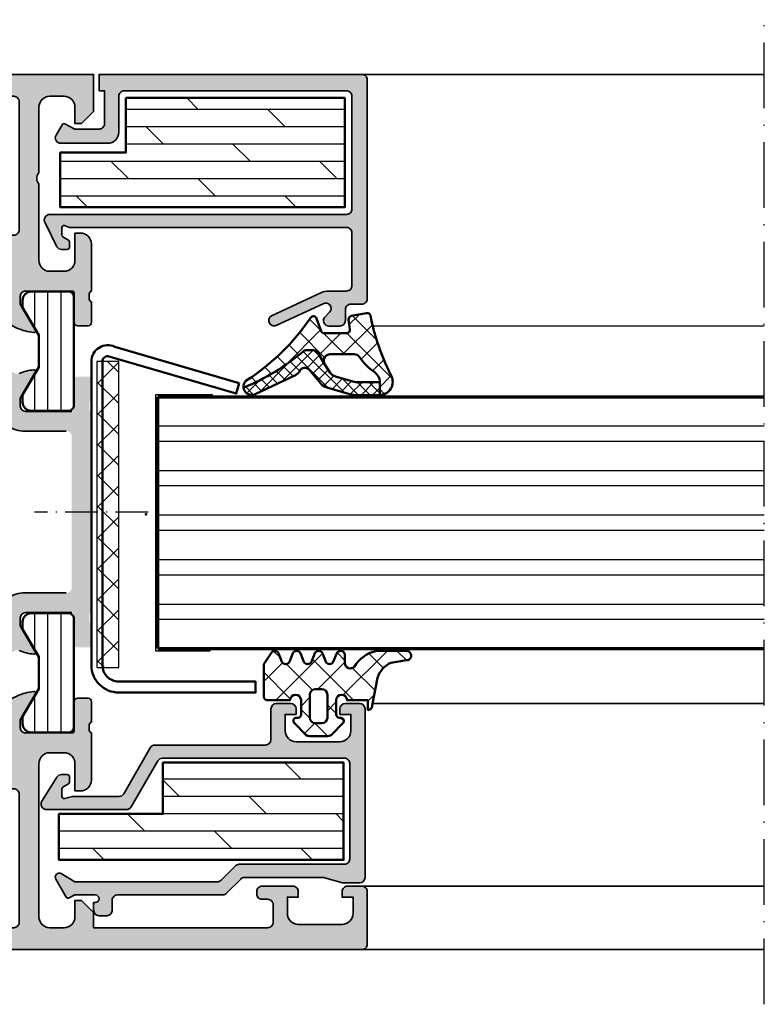
# Model space of a CAD drawing. Units: millimetres. Extents: x 2530 to 23610, y 389 to 3500.
# Drawn here: x 5703 to 5771, y 2065 to 2155 of the extents above; entities that cross this region are included whole.
import ezdxf

# ---------------------------------------------------------------- set-up
doc = ezdxf.new("R2010")
doc.units = ezdxf.units.MM
doc.linetypes.add('ACAD_ISO10W100', pattern=[18, 12, -3, 0, -3])
for name, color, linetype, lineweight in [('S01_Bemaßung', 6, 'Continuous', 25), ('S02_Beschriftung', 1, 'Continuous', 25), ('S03_AL_Kontur', 250, 'Continuous', 35), ('S04_AL_Schraffur', 250, 'Continuous', 25), ('S05_EPDM_Contorno', 43, 'Continuous', 50), ('S05_EPDM_Kontur', 43, 'Continuous', 50), ('S06_EPDM_Schraffur', 43, 'Continuous', 25), ('S06_EPDM_Tratteggio', 43, 'Continuous', 25), ('S07_Isolation_Kontur', 91, 'Continuous', 50), ('S08_Isolation_Schraffur', 91, 'Continuous', 25), ('S13_Zubehör_Kontur', 32, 'Continuous', 50), ('S15_Glas_Kontur', 4, 'Continuous', 70), ('S16_Glas_Schraffur', 81, 'Continuous', 25), ('S18_Mittellinie', 10, 'ACAD_ISO10W100', 25)]:
    doc.layers.add(name, color=color, linetype=linetype, lineweight=lineweight)
doc.layers.add('S22_Einfügepunkte', color=103, linetype='Continuous', lineweight=50, plot=False)
pattern_1 = [(45, (0, 0), (-1.41421, 1.41421), []), (135, (0, 0), (-1.41421, -1.41421), [])]

# ---------------------------------------------------------------- blocks, each defined once
blk = doc.blocks.new('150590_s')
at = {"layer": 'S04_AL_Schraffur'}
h = blk.add_hatch(color=256, dxfattribs=at)
h.paths.add_polyline_path([(-5, -10, -0.4), (-5, -9), (-5, -3, -0.414214), (-4, -2), (-2.7, -2, -0.414214), (-1.7, -3), (-1.7, -4.5), (-1.1, -4.5), (0, -3.4), (0, 0), (-72.5, 0, 0.414214), (-73, -0.5), (-73, -5, 0.414214), (-72.5, -5.5), (-71.2, -5.5, 0.414214), (-70.7, -5), (-70.7, -4.5), (-71.7, -4.5), (-71.7, -2.8, -0.414214), (-70.7, -1.8), (-66.7, -1.8, -0.414214), (-65.7, -2.8), (-65.7, -4.5), (-66.7, -4.5), (-66.7, -5, 0.414214), (-66.2, -5.5), (-64.4, -5.5, 0.414214), (-63.9, -5), (-63.9, -2.5, -0.414214), (-63.4, -2), (-48.5, -2, -0.414214), (-48, -2.5), (-48, -10.6, -0.414214), (-48.5, -11.1), (-57, -11.1, 0.414214), (-57.5, -11.6), (-57.5, -12.9, -0.338212), (-57.3, -13.173), (-57.3, -13.627, -0.338181), (-57.5, -13.9), (-57.5, -15.78, 0.414214), (-57.2, -16.08), (-56.22, -16.08, 0.414214), (-55.92, -15.78), (-55.92, -13.1, -0.415866), (-55.719, -12.9), (-51.5, -12.9, -0.414214), (-51, -13.4), (-51, -14.1), (-52.384, -16.498, 0.597246), (-52.248, -16.699, 0.081662), (-50.681, -16.281, 0.111074), (-48.875, -14.972, -0.691235), (-48, -15.302), (-48, -16, 0.414214), (-47.5, -16.5), (-10.2, -16.5, -0.414214), (-9.7, -17), (-9.7, -20.474, 0.194517), (-7.019, -23.181, 0.081662), (-5.452, -23.599, 0.597246), (-5.316, -23.398), (-6.7, -21), (-6.7, -20.3, -0.414214), (-6.2, -19.8), (-1.981, -19.8, -0.415866), (-1.78, -20), (-1.78, -22.68, 0.414214), (-1.48, -22.98), (-0.5, -22.98, 0.414214), (-0.2, -22.68), (-0.2, -20.8, -0.338181), (-0.4, -20.527), (-0.4, -20.073, -0.338212), (-0.2, -19.8), (-0.2, -15.5, 0.414214), (-1.2, -14.5), (-1.7, -14.5), (-1.7, -17, -0.414214), (-2.7, -18), (-4, -18, -0.414214), (-5, -17)])
h.paths.add_polyline_path([(-45.7, -14.7, -0.414214), (-46.2, -14.2), (-46.2, -2.5, -0.414214), (-45.7, -2), (-7.3, -2, -0.414214), (-6.8, -2.5), (-6.8, -14.2, -0.414214), (-7.3, -14.7)], flags=16)
at = {"layer": 'S03_AL_Kontur'}
for points in [[(-51.5, -12.9, -0.414214), (-51, -13.4), (-51, -14.1), (-52.379, -16.488, 0.623963), (-52.248, -16.699, 0.081662), (-50.681, -16.281, 0.111074), (-48.875, -14.972, -0.691235), (-48, -15.302), (-48, -16, 0.414214), (-47.5, -16.5), (-10.2, -16.5, -0.414214), (-9.7, -17), (-9.7, -20.474, 0.194517), (-7.019, -23.181, 0.081662), (-5.452, -23.599, 0.623963), (-5.321, -23.388), (-6.7, -21), (-6.7, -20.3, -0.414214), (-6.2, -19.8), (-1.979, -19.8, -0.412563), (-1.78, -20), (-1.78, -22.68, 0.414214), (-1.48, -22.98), (-0.5, -22.98, 0.414214), (-0.2, -22.68), (-0.2, -20.8, -0.338181), (-0.4, -20.527), (-0.4, -20.073, -0.338212), (-0.2, -19.8), (-0.2, -15.5, 0.414214), (-1.2, -14.5), (-1.7, -14.5), (-1.7, -17, -0.414214), (-2.7, -18), (-4, -18, -0.414214), (-5, -17), (-5, -10, -0.4), (-5, -9), (-5, -3, -0.414214), (-4, -2), (-2.7, -2, -0.414214), (-1.7, -3), (-1.7, -4.5), (-1.1, -4.5), (0, -3.4), (0, 0), (-72.5, 0, 0.414214), (-73, -0.5), (-73, -5, 0.414214), (-72.5, -5.5), (-71.2, -5.5, 0.414214), (-70.7, -5), (-70.7, -4.5), (-71.7, -4.5), (-71.7, -2.8, -0.414214), (-70.7, -1.8), (-66.7, -1.8, -0.414214), (-65.7, -2.8), (-65.7, -4.5), (-66.7, -4.5), (-66.7, -5, 0.414214), (-66.2, -5.5), (-64.4, -5.5, 0.414214), (-63.9, -5), (-63.9, -2.5, -0.414214), (-63.4, -2), (-48.5, -2, -0.414214), (-48, -2.5), (-48, -10.6, -0.414214), (-48.5, -11.1), (-57, -11.1, 0.414214), (-57.5, -11.6), (-57.5, -12.9, -0.338212), (-57.3, -13.173), (-57.3, -13.627, -0.338181), (-57.5, -13.9), (-57.5, -15.78, 0.414214), (-57.2, -16.08), (-56.22, -16.08, 0.414214), (-55.92, -15.78), (-55.92, -13.1, -0.412563), (-55.721, -12.9)], [(-45.7, -14.7, -0.414214), (-46.2, -14.2), (-46.2, -2.5, -0.414214), (-45.7, -2), (-7.3, -2, -0.414214), (-6.8, -2.5), (-6.8, -14.2, -0.414214), (-7.3, -14.7)]]:
    blk.add_lwpolyline(points, format="xyb", close=True, dxfattribs=at)
blk = doc.blocks.new('244795_s')
at = {"layer": 'S08_Isolation_Schraffur'}
h = blk.add_hatch(dxfattribs=at)
h.set_pattern_fill('LINIE', color=256, scale=1.2, angle=90, style=0)
h.set_pattern_definition([(90, (0, 0), (-1.2, 7e-17), [])])
h.paths.add_polyline_path([(1.6, 0.55, 0.414214), (2.1, 0.05), (5.491, 0.05, 0.414214), (6.291, 0.85), (6.291, 1.5), (4.791, 4.03), (4.791, 6.97), (6.291, 9.5), (6.291, 10.15, 0.414214), (5.491, 10.95), (2.1, 10.95, 0.414214), (1.6, 10.45)])
at = {"layer": 'S07_Isolation_Kontur'}
blk.add_lwpolyline([(1.6, 10.45), (1.6, 0.55, 0.414214), (2.1, 0.05), (5.491, 0.05, 0.414214), (6.291, 0.85), (6.291, 1.5), (4.791, 4.03), (4.791, 6.97), (6.291, 9.5), (6.291, 10.15, 0.414214), (5.491, 10.95), (2.1, 10.95, 0.414214)], format="xyb", close=True, dxfattribs=at)
blk = doc.blocks.new('150600_s')
at = {"layer": 'S04_AL_Schraffur'}
h = blk.add_hatch(color=256, dxfattribs=at)
h.paths.add_polyline_path([(43, 17, -0.414214), (44, 18), (45.3, 18, -0.414214), (46.3, 17), (46.3, 14.5), (46.8, 14.5, 0.414214), (47.8, 15.5), (47.8, 19.8, -0.338212), (47.6, 20.073), (47.6, 20.527, -0.338181), (47.8, 20.8), (47.8, 22.68, 0.414214), (47.5, 22.98), (46.52, 22.98, 0.414214), (46.22, 22.68), (46.22, 20, -0.415866), (46.019, 19.8), (41.8, 19.8, -0.414214), (41.3, 20.3), (41.3, 21), (42.684, 23.398, 0.597246), (42.548, 23.599, 0.081662), (40.981, 23.181, 0.194517), (38.3, 20.474), (38.3, 17, -0.414214), (37.8, 16.5), (0.5, 16.5, 0.414214), (0, 16), (0, 15.302, -0.691235), (-0.875, 14.972, 0.111074), (-2.681, 16.281, 0.081662), (-4.248, 16.699, 0.597246), (-4.384, 16.498), (-3, 14.1), (-3, 13.4, -0.414214), (-3.5, 12.9), (-7.719, 12.9, -0.415866), (-7.92, 13.1), (-7.92, 15.78, 0.414214), (-8.22, 16.08), (-9.2, 16.08, 0.414214), (-9.5, 15.78), (-9.5, 13.9, -0.338181), (-9.3, 13.627), (-9.3, 13.173, -0.338212), (-9.5, 12.9), (-9.5, 9.8, 0.414214), (-9, 9.3), (-5.5, 9.3, 0.414214), (-5, 9.8), (-5, 10.6, -0.414214), (-4.5, 11.1), (-0.5, 11.1, -0.414214), (0, 10.6), (0, 0.5, 0.414214), (0.5, 0), (72.5, 0, 0.414214), (73, 0.5), (73, 5.3, 0.414214), (72.5, 5.8), (71.2, 5.8, 0.414214), (70.7, 5.3), (70.7, 4.8), (71.7, 4.8), (71.7, 3.3, -0.414214), (70.7, 2.3), (66.7, 2.3, -0.414214), (65.7, 3.3), (65.7, 4.8), (66.7, 4.8), (66.7, 5.3, 0.414214), (66.2, 5.8), (63.4, 5.8, 0.414214), (62.9, 5.3), (62.9, 5.1, 0.414214), (63.4, 4.6), (63.9, 4.6, -0.414214), (64.4, 4.1), (64.4, 2.5, -0.414214), (63.9, 2), (48, 2), (48, 3.4), (46.9, 4.5), (46.3, 4.5), (46.3, 3, -0.414214), (45.3, 2), (44, 2, -0.414214), (43, 3)])
h.paths.add_polyline_path([(41.2, 2.5, -0.414214), (40.7, 2), (2.3, 2, -0.414214), (1.8, 2.5), (1.8, 14.2, -0.414214), (2.3, 14.7), (40.7, 14.7, -0.414214), (41.2, 14.2)], flags=16)
at = {"layer": 'S03_AL_Kontur'}
for points in [[(41.8, 19.8, -0.414214), (41.3, 20.3), (41.3, 21), (42.679, 23.388, 0.623963), (42.548, 23.599, 0.081662), (40.981, 23.181, 0.194517), (38.3, 20.474), (38.3, 17, -0.414214), (37.8, 16.5), (0.5, 16.5, 0.414214), (0, 16), (0, 15.302, -0.691235), (-0.875, 14.972, 0.111074), (-2.681, 16.281, 0.081662), (-4.248, 16.699, 0.623963), (-4.379, 16.488), (-3, 14.1), (-3, 13.4, -0.414214), (-3.5, 12.9), (-7.721, 12.9, -0.412563), (-7.92, 13.1), (-7.92, 15.78, 0.414214), (-8.22, 16.08), (-9.2, 16.08, 0.414214), (-9.5, 15.78), (-9.5, 13.9, -0.338181), (-9.3, 13.627), (-9.3, 13.173, -0.338212), (-9.5, 12.9), (-9.5, 9.8, 0.414214), (-9, 9.3), (-5.5, 9.3, 0.414214), (-5, 9.8), (-5, 10.6, -0.414214), (-4.5, 11.1), (-0.5, 11.1, -0.414214), (0, 10.6), (0, 0.5, 0.414214), (0.5, 0), (72.5, 0, 0.414214), (73, 0.5), (73, 5.3, 0.414214), (72.5, 5.8), (71.2, 5.8, 0.414214), (70.7, 5.3), (70.7, 4.8), (71.7, 4.8), (71.7, 3.3, -0.414214), (70.7, 2.3), (66.7, 2.3, -0.414214), (65.7, 3.3), (65.7, 4.8), (66.7, 4.8), (66.7, 5.3, 0.414214), (66.2, 5.8), (63.4, 5.8, 0.414214), (62.9, 5.3), (62.9, 5.1, 0.414214), (63.4, 4.6), (63.9, 4.6, -0.414214), (64.4, 4.1), (64.4, 2.5, -0.414214), (63.9, 2), (48, 2), (48, 3.4), (46.9, 4.5), (46.3, 4.5), (46.3, 3, -0.414214), (45.3, 2), (44, 2, -0.414214), (43, 3), (43, 17, -0.414214), (44, 18), (45.3, 18, -0.414214), (46.3, 17), (46.3, 14.5), (46.8, 14.5, 0.414214), (47.8, 15.5), (47.8, 19.8, -0.338212), (47.6, 20.073), (47.6, 20.527, -0.338181), (47.8, 20.8), (47.8, 22.68, 0.414214), (47.5, 22.98), (46.52, 22.98, 0.414214), (46.22, 22.68), (46.22, 20, -0.412563), (46.021, 19.8)], [(2.3, 14.7, 0.414214), (1.8, 14.2), (1.8, 2.5, 0.414214), (2.3, 2), (40.7, 2, 0.414214), (41.2, 2.5), (41.2, 14.2, 0.414214), (40.7, 14.7)]]:
    blk.add_lwpolyline(points, format="xyb", close=True, dxfattribs=at)
at = {"layer": 'S22_Einfügepunkte'}
blk.add_point((0, 0), dxfattribs=at)
blk = doc.blocks.new('224267_s')
at = {"layer": 'S06_EPDM_Tratteggio'}
h = blk.add_hatch(dxfattribs=at)
h.set_pattern_fill('NETZ', color=256, scale=2, angle=45, style=0)
h.set_pattern_definition(pattern_1)
h.paths.add_polyline_path([(3.438, 3.352, -0.210492), (4.663, 4.723), (6.085, 4.944, 1.005821), (6.093, 5.796), (3.245, 5.792, 0.200837), (1.324, 4.365, -0.687409), (0.453, 4.7), (0.453, 5.52, 0.637879), (-0.294, 5.599), (-0.6, 4.799, -0.576907), (-1.294, 4.8), (-1.6, 5.6, 0.576868), (-2.294, 5.599), (-2.6, 4.799, -0.576907), (-3.294, 4.8), (-3.6, 5.6, 0.576868), (-4.294, 5.599), (-4.6, 4.799, -0.576919), (-5.294, 4.8), (-5.6, 5.6, 0.576886), (-6.294, 5.599), (-6.947, 4.6), (-6.947, 1.597, 0.411858), (-6.65, 1.3), (-4.547, 1.3, -1), (-3.547, 1.299), (-3.547, 0.001, -0.414942), (-3.848, -0.3), (-3.95, -0.3, 0.666882), (-4.162, -0.812), (-3.12, -1.854), (-2.957, -1.962), (-2.766, -2), (-1.128, -2), (-0.937, -1.962), (-0.775, -1.854), (0.267, -0.812, 0.666838), (0.055, -0.3), (-0.047, -0.3, -0.415462), (-0.347, 0), (-0.347, 1.299, -1), (0.653, 1.3), (2.553, 1.3), (2.553, 0.4, 0.415151), (2.953, 0.8)])
h.paths.add_polyline_path([(-1.147, 1.8), (-1.147, -0.3, -0.414452), (-1.648, -0.8), (-2.247, -0.8, -0.41444), (-2.747, -0.3), (-2.747, 1.8, -0.414214), (-2.247, 2.3), (-1.648, 2.3, -0.414392)], flags=16)
at = {"layer": 'S05_EPDM_Contorno'}
for points in [[(-3.547, 0), (-3.547, 1.3, 0.999018), (-4.547, 1.3), (-6.647, 1.3, -0.416573), (-6.947, 1.6), (-6.947, 4.6), (-6.294, 5.599, -0.576886), (-5.6, 5.6), (-5.294, 4.8, 0.576919), (-4.6, 4.799), (-4.294, 5.599, -0.576868), (-3.6, 5.6), (-3.294, 4.8, 0.576907), (-2.6, 4.799), (-2.294, 5.599, -0.576868), (-1.6, 5.6), (-1.294, 4.8, 0.576907), (-0.6, 4.799), (-0.294, 5.599, -0.637879), (0.453, 5.52), (0.453, 4.699, 0.686665), (1.324, 4.365, -0.200837), (3.245, 5.792), (6.093, 5.796, -1.005821), (6.085, 4.944), (4.663, 4.723, 0.210492), (3.438, 3.352), (2.953, 0.8, -0.415151), (2.553, 0.4), (2.553, 1.3), (0.653, 1.3, 0.999009), (-0.347, 1.3), (-0.347, 0, 0.415462), (-0.047, -0.3), (0.055, -0.3, -0.666838), (0.267, -0.812), (-0.775, -1.854), (-0.937, -1.962), (-1.128, -2), (-2.766, -2), (-2.957, -1.962), (-3.12, -1.854), (-4.162, -0.812, -0.666882), (-3.95, -0.3), (-3.847, -0.3, 0.413486)], [(-2.747, 1.8), (-2.747, -0.3, 0.413988), (-2.247, -0.8), (-1.647, -0.8, 0.413975), (-1.147, -0.3), (-1.147, 1.8, 0.414035), (-1.647, 2.3), (-2.247, 2.3, 0.414183)]]:
    blk.add_lwpolyline(points, format="xyb", close=True, dxfattribs=at)
blk = doc.blocks.new('298400_s')
at = {"layer": 'S06_EPDM_Schraffur'}
h = blk.add_hatch(dxfattribs=at)
h.set_pattern_fill('NETZ', color=256, scale=2, angle=45, style=0)
h.set_pattern_definition(pattern_1)
h.paths.add_polyline_path([(-4.5, -14), (-2.5, -14), (-2.5, 14), (-4.5, 14)])
at = {"layer": 'S16_Glas_Schraffur'}
blk.add_lwpolyline([(-4.5, -14), (-2.5, -14), (-2.5, 14), (-4.5, 14)], close=True, dxfattribs=at)
at = {"layer": 'S22_Einfügepunkte'}
blk.add_point((0, 0), dxfattribs=at)
blk = doc.blocks.new('284825_s_6')
at = {"layer": 'S06_EPDM_Schraffur'}
h = blk.add_hatch(dxfattribs=at)
h.set_pattern_fill('NETZ', color=256, scale=1.5, angle=45)
h.set_pattern_definition([(45, (-23.1815, -2.6104), (-1.06066, 1.06066), []), (135, (-23.1815, -2.6104), (-1.06066, -1.06066), [])])
h.paths.add_polyline_path([(0.423, -1.171, 0.00361), (0.288, -0.536, 0.407134), (-0.062, -0.306), (-1.462, -0.578, 0.394989), (-1.703, -0.91), (-1.588, -1.812, -0.45159), (-1.886, -2.15), (-3.94, -2.15, -0.315299), (-4.222, -1.953), (-4.643, -0.798, 0.571065), (-5.15, -0.703, -0.101421), (-11.047, -6.476, 0.250282), (-11.303, -7.134, 0.080352), (-5.802, -3.764, -0.101604), (-5.574, -3.7), (-4.923, -3.7, -0.291473), (-4.47, -3.989), (-3.927, -4.926, -0.548619), (-3.383, -4.072), (-1.205, -4.072, -0.244665), (-0.714, -4.328, 0.087461), (0.71, -5.752, -0.245269), (1.137, -6.573), (1.137, -6.616), (1.135, -7.8, 0.568118), (2.178, -6.022, -0.059301)])
h = blk.add_hatch(dxfattribs=at)
h.set_pattern_fill('NETZ', color=256, scale=0.75, angle=45)
h.set_pattern_definition([(45, (-15.3551, 0.8893), (-0.53033, 0.53033), []), (135, (-15.3551, 0.8893), (-0.53033, -0.53033), [])])
h.paths.add_polyline_path([(-4.47, -3.989, 0.291473), (-4.923, -3.7), (-5.574, -3.7, 0.101604), (-5.802, -3.764, -0.080352), (-11.303, -7.134, 0.512191), (-10.238, -7.723), (-6.541, -5.974, 0.175019), (-6.158, -5.589, -0.549461), (-5.321, -5.48), (-4.276, -6.731, 0.148727), (-3.692, -7.113), (-1.505, -7.752, 0.071176), (-1.168, -7.8), (1.129, -7.8, 0.00121), (1.135, -7.8), (1.137, -6.616), (-1.032, -6.616, -0.074241), (-1.324, -6.575), (-2.896, -6.107, -0.148727), (-3.381, -5.786), (-3.927, -4.926)])
h = blk.add_hatch(dxfattribs=at)
h.set_pattern_fill('NETZ', color=256, scale=2, angle=45)
h.set_pattern_definition(pattern_1)
h.paths.add_polyline_path([(-1.046, -6.616), (1.137, -6.616)])
at = {"layer": 'S05_EPDM_Kontur'}
for p, q in [((-2.896, -6.107), (-1.324, -6.575)), ((-1.046, -6.616), (1.137, -6.616)), ((1.137, -6.616), (1.135, -7.8))]:
    blk.add_line(p, q, dxfattribs=at)
blk.add_lwpolyline([(-5.15, -0.703, -0.101421), (-11.047, -6.476, 0.874588), (-10.238, -7.723), (-6.541, -5.974, 0.175019), (-6.158, -5.589, -0.549461), (-5.321, -5.48), (-4.276, -6.731, 0.148727), (-3.692, -7.113), (-1.505, -7.752, 0.071176), (-1.168, -7.8), (1.124, -7.8, 0.571138), (2.178, -6.022, -0.059301), (0.423, -1.171, 0.00361), (0.288, -0.536, 0.407134), (-0.062, -0.306), (-1.462, -0.578, 0.394989), (-1.703, -0.91), (-1.588, -1.812, -0.45159), (-1.886, -2.15), (-3.94, -2.15, -0.315299), (-4.222, -1.953), (-4.643, -0.798, 0.571065)], format="xyb", close=True, dxfattribs=at)
for points in [[(1.137, -6.616), (-1.046, -6.616, -0.070638), (-1.324, -6.575), (-2.896, -6.107, -0.148727), (-3.381, -5.786), (-3.927, -4.926), (-4.47, -3.989, 0.291473), (-4.923, -3.7), (-5.574, -3.7, 0.101604), (-5.802, -3.764, -0.080352), (-11.303, -7.134)], [(-3.927, -4.926, -0.548619), (-3.383, -4.072), (-1.205, -4.072, -0.244665), (-0.714, -4.328, 0.087461), (0.71, -5.752, -0.245269), (1.137, -6.573), (1.137, -6.616)]]:
    blk.add_lwpolyline(points, format="xyb", dxfattribs=at)
for centre, radius, start, end in [((-1.039, -5.616), 1, 253.42703, 269.58933), ((1.126, -6.6), 1.2, 269.87744, 270.39993)]:
    blk.add_arc(centre, radius, start, end, dxfattribs=at)
blk = doc.blocks.new('*U11844')
at = {"layer": 'S02_Beschriftung'}
for p, q in [((5.2, 23.407), (0, 23.407)), ((0, 23.407), (0, 0)), ((5.2, 23.204), (5.2, 23.407)), ((0.2, 23.204), (0.2, 20.558)), ((0.2, 20.558), (55.608, 20.558)), ((0.2, 19.133), (0.2, 16.487)), ((55.608, 19.133), (0.2, 19.133)), ((0.2, 16.487), (55.608, 16.487)), ((55.608, 15.062), (0.2, 15.062)), ((0.2, 13.764), (0.2, 11.118)), ((0.2, 12.416), (55.608, 12.416)), ((55.608, 10.991), (0.2, 10.991)), ((0.2, 9.693), (0.2, 7.047)), ((0.2, 8.345), (55.608, 8.345)), ((55.608, 6.92), (0.2, 6.92)), ((0.2, 5.623), (0.2, 2.977)), ((0.2, 4.274), (55.608, 4.274)), ((0.2, 2.85), (0.2, 0.204)), ((55.608, 2.85), (0.2, 2.85)), ((0, 0), (5, 0)), ((5, 0), (5, 0.204))]:
    blk.add_line(p, q, dxfattribs=at)
at = {"layer": 'S15_Glas_Kontur'}
for p, q in [((0.2, 0.204), (0.2, 23.204)), ((0.2, 23.204), (55.608, 23.204)), ((0.2, 0.204), (55.608, 0.204))]:
    blk.add_line(p, q, dxfattribs=at)

msp = doc.modelspace()

# ---------------------------------------------------------------- hatches: boundary and pattern name
at = {"layer": 'S04_AL_Schraffur'}
for points in [[(5734.672, 2149.513, -0.413916), (5735.172, 2149.014), (5735.172, 2129.013, -0.414032), (5734.672, 2128.513), (5733.672, 2128.513, 0.414577), (5733.172, 2128.013), (5733.172, 2127.012, -0.413851), (5732.672, 2126.513), (5731.672, 2126.513, -0.668201), (5731.318, 2127.367), (5731.727, 2127.775, 0.876144), (5731.142, 2128.546), (5726.922, 2126.578, -0.99569), (5726.421, 2127.448), (5730.978, 2129.573, -0.114745), (5731.643, 2129.713), (5733.272, 2129.713, 0.414516), (5733.772, 2130.213), (5733.772, 2135.013, 0.414515), (5733.272, 2135.513), (5707.972, 2135.513), (5707.524, 2135.706, 0.493148), (5707.272, 2135.513), (5707.272, 2134.833, 0.268805), (5707.371, 2134.66), (5707.872, 2134.371, -0.265753), (5707.972, 2134.198), (5707.972, 2133.713, -0.413047), (5707.772, 2133.513), (5707.249, 2133.513, -0.256951), (5706.825, 2133.748), (5705.748, 2135.948, -0.589288), (5706.172, 2136.713), (5733.272, 2136.713, 0.414515), (5733.772, 2137.213), (5733.772, 2147.513, 0.414513), (5733.272, 2148.013), (5712.972, 2148.013, 0.414516), (5712.472, 2147.513), (5712.472, 2144.212, -0.413911), (5711.473, 2143.213), (5707.172, 2143.213, -0.57735), (5706.739, 2143.963), (5707.287, 2144.913, -0.401246), (5707.553, 2144.991), (5708.472, 2144.513), (5710.672, 2144.513, 0.414515), (5711.172, 2145.013), (5711.172, 2148.013), (5710.672, 2148.013), (5710.672, 2149.513)], [(5705.448, 2083.079), (5706.825, 2085.278, -0.256951), (5707.249, 2085.513), (5707.772, 2085.513, -0.413047), (5707.972, 2085.313), (5707.972, 2084.829, -0.266038), (5707.872, 2084.656), (5707.371, 2084.367, 0.268805), (5707.272, 2084.194), (5707.272, 2083.513, 0.493159), (5707.524, 2083.32), (5708.244, 2083.513), (5712.489, 2083.513, 0.269483), (5712.925, 2083.763), (5715.35, 2087.963, -0.267949), (5715.783, 2088.213), (5725.872, 2088.213, 0.414213), (5726.372, 2088.713), (5726.372, 2091.513, -0.414213), (5726.872, 2092.013), (5728.172, 2092.013, -0.414125), (5728.672, 2091.513), (5728.672, 2091.013), (5727.672, 2091.013), (5727.672, 2089.513, 0.414189), (5728.672, 2088.513), (5732.672, 2088.513, 0.414223), (5733.672, 2089.513), (5733.672, 2091.013), (5732.672, 2091.013), (5732.672, 2091.513, -0.414165), (5733.172, 2092.013), (5734.472, 2092.013, -0.414141), (5734.972, 2091.513), (5734.972, 2076.113, -0.414213), (5734.472, 2075.613), (5733.038, 2075.613, -0.065543), (5732.908, 2075.63), (5731.169, 2076.096, 0.065543), (5731.04, 2076.113), (5723.975, 2076.113, 0.198912), (5723.621, 2075.967), (5722.314, 2074.66, -0.198912), (5721.961, 2074.513), (5712.372, 2074.513, 0.414214), (5711.872, 2074.013), (5711.872, 2073.113, -0.414214), (5711.372, 2072.613), (5710.672, 2072.613, -0.414214), (5710.172, 2073.113), (5710.172, 2073.813), (5710.322, 2073.813, 1), (5710.322, 2074.513), (5708.472, 2074.513), (5707.938, 2074.236, -0.401246), (5707.672, 2074.313), (5706.721, 2075.961, -0.758391), (5707.217, 2076.468), (5708.472, 2075.713), (5721.464, 2075.713, 0.198912), (5721.817, 2075.86), (5723.124, 2077.167, -0.198912), (5723.478, 2077.313), (5733.072, 2077.313, 0.414214), (5733.572, 2077.813), (5733.572, 2086.513, 0.414215), (5733.072, 2087.013), (5728.372, 2087.013), (5716.475, 2087.013, 0.26795), (5716.042, 2086.763), (5713.617, 2082.563, -0.267949), (5713.184, 2082.313), (5705.872, 2082.313, -0.589289)]]:
    msp.add_hatch(color=256, dxfattribs=at).paths.add_polyline_path(points)
h = msp.add_hatch(color=256, dxfattribs=at)
h.paths.add_polyline_path([(5688.972, 2125.913), (5662.66, 2125.913, -0.305878), (5662.197, 2126.226, 0.197864), (5659.491, 2128.993, 0.081662), (5657.923, 2129.412, 0.597246), (5657.788, 2129.21), (5659.172, 2126.813), (5659.172, 2126.113, -0.414214), (5658.672, 2125.613), (5654.453, 2125.613, -0.415866), (5654.252, 2125.813), (5654.252, 2128.493, 0.414214), (5653.952, 2128.793), (5652.972, 2128.793, 0.414214), (5652.672, 2128.493), (5652.672, 2126.613, -0.338181), (5652.872, 2126.34), (5652.872, 2125.886, -0.338212), (5652.672, 2125.613), (5652.672, 2125.313), (5651.472, 2125.313, 0.414214), (5650.972, 2124.813), (5650.972, 2123.813), (5653.972, 2123.813), (5653.972, 2121.513), (5655.472, 2121.513, 0.414214), (5655.972, 2122.013), (5655.972, 2123.313, -0.414214), (5656.472, 2123.813), (5658.472, 2123.813, -0.414214), (5658.972, 2123.313), (5658.972, 2121.513), (5660.772, 2121.513), (5660.772, 2123.613, -0.414214), (5661.272, 2124.113), (5688.972, 2124.113)])
h.paths.add_polyline_path([(5697.051, 2125.769, 0.1365), (5696.535, 2125.913), (5688.972, 2125.913), (5688.972, 2124.113), (5694.679, 2124.113, -0.1365), (5695.195, 2123.969), (5701.188, 2120.355, -0.262852), (5701.672, 2119.499), (5701.672, 2118.913, 0.414214), (5703.672, 2116.913), (5707.672, 2116.913, -0.414214), (5708.172, 2116.413), (5708.172, 2102.613, -0.414214), (5707.672, 2102.113), (5703.672, 2102.113, 0.414214), (5701.672, 2100.113), (5701.672, 2099.527, -0.262852), (5701.188, 2098.671), (5695.195, 2095.057, -0.1365), (5694.679, 2094.913), (5663.972, 2094.913), (5663.972, 2093.513), (5652.672, 2093.513), (5652.672, 2093.413, -0.338212), (5652.872, 2093.14), (5652.872, 2092.686, -0.338181), (5652.672, 2092.413), (5652.672, 2090.533, 0.414214), (5652.972, 2090.233), (5653.952, 2090.233, 0.414214), (5654.252, 2090.533), (5654.252, 2093.213, -0.415866), (5654.453, 2093.413), (5658.672, 2093.413, -0.414214), (5659.172, 2092.913), (5659.172, 2092.213), (5657.788, 2089.815, 0.597246), (5657.923, 2089.614, 0.081662), (5659.491, 2090.032, 0.197864), (5662.197, 2092.8, -0.305878), (5662.66, 2093.113), (5696.535, 2093.113, 0.1365), (5697.051, 2093.257), (5702.926, 2096.799, -0.237025), (5703.373, 2096.839, 0.069632), (5704.72, 2096.514, 0.597246), (5704.856, 2096.715), (5703.472, 2099.113), (5703.472, 2099.813, -0.414214), (5703.972, 2100.313), (5708.191, 2100.313, -0.415866), (5708.392, 2100.113), (5708.392, 2097.433, 0.414214), (5708.692, 2097.133), (5709.672, 2097.133, 0.414214), (5709.972, 2097.433), (5709.972, 2099.313, -0.338181), (5709.772, 2099.586), (5709.772, 2100.04, -0.338212), (5709.972, 2100.313), (5709.972, 2118.713, -0.338212), (5709.772, 2118.986), (5709.772, 2119.44, -0.338181), (5709.972, 2119.713), (5709.972, 2121.593, 0.414214), (5709.672, 2121.893), (5708.692, 2121.893, 0.414214), (5708.392, 2121.593), (5708.392, 2118.913, -0.415866), (5708.191, 2118.713), (5703.972, 2118.713, -0.414214), (5703.472, 2119.213), (5703.472, 2119.913), (5704.856, 2122.31, 0.597246), (5704.72, 2122.512, 0.069632), (5703.373, 2122.187, -0.237025), (5702.926, 2122.227)])
at = {"layer": 'S08_Isolation_Schraffur'}
h = msp.add_hatch(dxfattribs=at)
h.set_pattern_fill('DOLMIT', color=256, scale=0.5, angle=180, style=0)
h.set_pattern_definition([(0, (5710.1717, 2149.5133), (2e-16, -1.5875), []), (315, (5710.1717, 2149.5133), (-3.175, -3.175), [2.2451, -4.4901])])
h.paths.add_polyline_path([(5707.122, 2137.363), (5707.122, 2142.363), (5713.122, 2142.363), (5713.122, 2147.363), (5733.122, 2147.363), (5733.122, 2137.363)])
h = msp.add_hatch(dxfattribs=at)
h.set_pattern_fill('DOLMIT', color=256, scale=0.5, style=0)
h.set_pattern_definition([(180, (5708.4717, 2074.0133), (0, 1.5875), []), (135, (5708.4717, 2074.0133), (3.175, 3.175), [2.2451, -4.4901])])
h.paths.add_polyline_path([(5716.511, 2086.613), (5733.011, 2086.613), (5733.011, 2077.713), (5707.011, 2077.713), (5707.011, 2081.913), (5716.511, 2081.913)])

# ---------------------------------------------------------------- linework, layer by layer
at = {"layer": 'S03_AL_Kontur'}
for p, q in [((5731.672, 2149.513), (5771.44, 2149.513)), ((5735.613, 2126.513), (5771.44, 2126.525)), ((5703.472, 2119.913), (5704.85, 2122.301)), ((5703.472, 2119.213), (5703.472, 2119.913)), ((5708.193, 2118.713), (5703.972, 2118.713)), ((5703.672, 2116.913), (5707.672, 2116.913)), ((5707.672, 2102.113), (5703.672, 2102.113)), ((5703.472, 2099.113), (5703.472, 2099.813)), ((5703.972, 2100.313), (5708.193, 2100.313)), ((5704.85, 2096.725), (5703.472, 2099.113)), ((5735.662, 2092.013), (5771.44, 2092.015)), ((5734.672, 2075.313), (5771.44, 2075.313)), ((5734.672, 2069.513), (5735.138, 2069.513)), ((5734.691, 2069.514), (5771.44, 2069.514))]:
    msp.add_line(p, q, dxfattribs=at)
for points in [[(5731.318, 2127.367), (5731.73, 2127.778, 0.872598), (5731.142, 2128.546), (5726.922, 2126.578, -0.99569), (5726.421, 2127.448), (5730.978, 2129.573, -0.114745), (5731.643, 2129.713), (5733.272, 2129.713, 0.414516), (5733.772, 2130.213), (5733.772, 2135.013, 0.414515), (5733.272, 2135.513), (5707.972, 2135.513), (5707.524, 2135.706, 0.493148), (5707.272, 2135.513), (5707.272, 2134.833, 0.268805), (5707.371, 2134.66), (5707.872, 2134.371, -0.265753), (5707.972, 2134.198), (5707.972, 2133.713, -0.413047), (5707.772, 2133.513), (5707.249, 2133.513, -0.256951), (5706.825, 2133.748), (5705.748, 2135.948, -0.589288), (5706.172, 2136.713), (5733.272, 2136.713, 0.414515), (5733.772, 2137.213), (5733.772, 2147.513, 0.414513), (5733.272, 2148.013), (5712.972, 2148.013, 0.414516), (5712.472, 2147.513), (5712.472, 2144.213, -0.414516), (5711.472, 2143.213), (5707.172, 2143.213, -0.57735), (5706.739, 2143.963), (5707.287, 2144.913, -0.401246), (5707.553, 2144.991), (5708.472, 2144.513), (5710.672, 2144.513, 0.414515), (5711.172, 2145.013), (5711.172, 2148.013), (5710.672, 2148.013), (5710.672, 2149.513), (5734.672, 2149.513, -0.414516), (5735.172, 2149.013), (5735.172, 2129.013, -0.414395), (5734.672, 2128.513), (5733.672, 2128.513, 0.414577), (5733.172, 2128.013), (5733.172, 2127.013, -0.414577), (5732.672, 2126.513), (5731.672, 2126.513, -0.668201)], [(5734.472, 2092.013, -0.414141), (5734.972, 2091.513), (5734.972, 2076.113, -0.414213), (5734.472, 2075.613), (5733.038, 2075.613, -0.065543), (5732.908, 2075.63), (5731.169, 2076.096, 0.065543), (5731.04, 2076.113), (5723.975, 2076.113, 0.198912), (5723.621, 2075.967), (5722.314, 2074.66, -0.198912), (5721.961, 2074.513), (5712.372, 2074.513, 0.414214), (5711.872, 2074.013), (5711.872, 2073.113, -0.414214), (5711.372, 2072.613), (5710.672, 2072.613, -0.414214), (5710.172, 2073.113), (5710.172, 2073.813), (5710.322, 2073.813, 1), (5710.322, 2074.513), (5708.472, 2074.513), (5707.938, 2074.236, -0.401246), (5707.672, 2074.313), (5706.721, 2075.961, -0.758391), (5707.217, 2076.468), (5708.472, 2075.713), (5721.464, 2075.713, 0.198912), (5721.817, 2075.86), (5723.124, 2077.167, -0.198912), (5723.478, 2077.313), (5733.072, 2077.313, 0.414214), (5733.572, 2077.813), (5733.572, 2086.513, 0.414215), (5733.072, 2087.013), (5728.372, 2087.013), (5716.475, 2087.013, 0.26795), (5716.042, 2086.763), (5713.617, 2082.563, -0.267949), (5713.184, 2082.313), (5705.872, 2082.313, -0.589289), (5705.448, 2083.079), (5706.825, 2085.278, -0.256951), (5707.249, 2085.513), (5707.772, 2085.513, -0.413047), (5707.972, 2085.313), (5707.972, 2084.829, -0.266038), (5707.872, 2084.656), (5707.371, 2084.367, 0.268805), (5707.272, 2084.194), (5707.272, 2083.513, 0.493159), (5707.524, 2083.32), (5708.244, 2083.513), (5712.494, 2083.513, 0.266415), (5712.925, 2083.763), (5715.35, 2087.963, -0.267949), (5715.783, 2088.213), (5725.872, 2088.213, 0.414213), (5726.372, 2088.713), (5726.372, 2091.513, -0.414213), (5726.872, 2092.013), (5728.172, 2092.013, -0.414125), (5728.672, 2091.513), (5728.672, 2091.013), (5727.672, 2091.013), (5727.672, 2089.513, 0.414189), (5728.672, 2088.513), (5732.672, 2088.513, 0.414223), (5733.672, 2089.513), (5733.672, 2091.013), (5732.672, 2091.013), (5732.672, 2091.513, -0.414165), (5733.172, 2092.013)]]:
    msp.add_lwpolyline(points, format="xyb", close=True, dxfattribs=at)
for centre, radius, start, end in [((5705.21, 2117.536), 5, 95.62258, 111.55525), ((5704.734, 2122.375), 0.138, 327.77207, 95.62258), ((5703.672, 2118.913), 2, 180, 270), ((5703.972, 2119.213), 0.5, 180, 270), ((5703.672, 2100.113), 2, 90, 180), ((5703.972, 2099.813), 0.5, 90, 180), ((5705.21, 2101.49), 5, 248.44475, 264.37742), ((5704.734, 2096.651), 0.138, 264.37742, 32.22793)]:
    msp.add_arc(centre, radius, start, end, dxfattribs=at)
at = {"layer": 'S07_Isolation_Kontur'}
for points in [[(5713.122, 2147.363), (5733.122, 2147.363), (5733.122, 2137.363), (5707.122, 2137.363), (5707.122, 2142.363), (5713.122, 2142.363)], [(5716.511, 2086.613), (5733.011, 2086.613), (5733.011, 2077.713), (5707.011, 2077.713), (5707.011, 2081.913), (5716.511, 2081.913)]]:
    msp.add_lwpolyline(points, close=True, dxfattribs=at)
at = {"layer": 'S13_Zubehör_Kontur', "linetype": 'Continuous'}
msp.add_lwpolyline([(5723.477, 2121.302), (5723.197, 2120.342), (5711.472, 2123.763, 0.414214), (5710.972, 2123.263), (5710.972, 2095.513, 0.414214), (5712.472, 2094.013), (5724.972, 2094.013), (5724.972, 2093.013), (5712.472, 2093.013, -0.414214), (5709.972, 2095.513), (5709.972, 2123.263, -0.552243), (5712.121, 2124.616)], format="xyb", close=True, dxfattribs=at)
at = {"layer": 'S18_Mittellinie', "ltscale": 0.5}
msp.add_line((5771.44, 2064.514), (5771.44, 2154.513), dxfattribs=at)
at = {"layer": 'S18_Mittellinie', "ltscale": 0.25}
for q in [(5704.778, 2109.513), (5707.446, 2109.513)]:
    msp.add_line((5715.165, 2109.513), q, dxfattribs=at)

# ---------------------------------------------------------------- block references
for name, p in [('150590_s', (5710.172, 2149.513)), ('298400_s', (5714.972, 2109.285)), ('150600_s', (5662.172, 2069.513))]:
    msp.add_blockref(name, p)
at = {"rotation": 180}
msp.add_blockref('244795_s', (5709.972, 2129.713), dxfattribs=at)
at = {"extrusion": (0, 0, -1), "xscale": -1, "zscale": -1}
msp.add_blockref('284825_s_6', (-5735.171, 2128.007), dxfattribs=at)
at = {"xscale": -1}
msp.add_blockref('244795_s', (5709.972, 2089.313), dxfattribs=at)
at = {"layer": 'S01_Bemaßung'}
msp.add_blockref('224267_s', (5732.672, 2091.013), dxfattribs=at)
at = {"layer": 'S03_AL_Kontur'}
msp.add_blockref('*U11844', (5715.832, 2096.83), dxfattribs=at)

doc.saveas('drawing.dxf')
